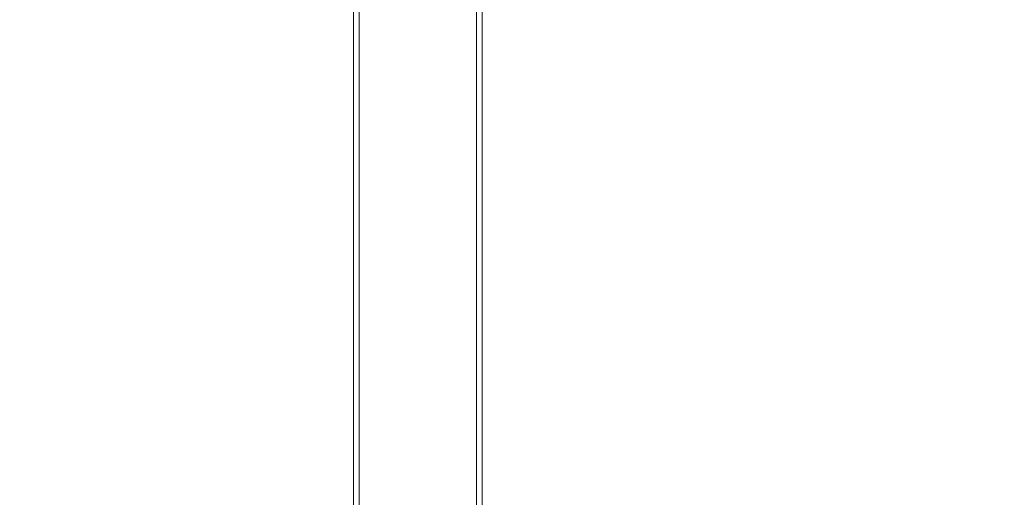
# Model space of a CAD drawing. Units: millimetres. Extents: x 8455 to 110822, y 4085 to 27043.
# Drawn here: x 33315 to 33573, y 13301 to 13426 of the extents above; entities that cross this region are included whole.
import ezdxf

# ---------------------------------------------------------------- set-up
doc = ezdxf.new("R2010")
doc.units = ezdxf.units.MM
doc.styles.get("Standard").update_dxf_attribs({"font": 'arial.ttf'})
doc.dimstyles.new('ISO-25', dxfattribs={"dimtxt": 2.5, "dimasz": 2.5, "dimexe": 1.25, "dimexo": 0.625, "dimtad": 1, "dimtxsty": 'Standard', "dimcen": 2.5, "dimadec": 0, "dimazin": 0, "dimtfac": 1, "dimtmove": 0, "dimatfit": 3, "dimfxl": 1, "dimarcsym": 0})

# ---------------------------------------------------------------- blocks, each defined once
blk = doc.blocks.new('A$C7efac6a3')
at = {"color": 0, "linetype": 'Continuous', "lineweight": 0}
for p, q in [((-215.49, 1472.87), (-215.49, 102.87)), ((-184.79, 1472.87), (-184.79, 102.87)), ((-216.99, 1438.37), (-216.99, 137.37)), ((-183.29, 1438.37), (-183.29, 137.37))]:
    blk.add_line(p, q, dxfattribs=at)
blk = doc.blocks.new('A$Cecfc110f')
blk.add_blockref('A$C7efac6a3', (2446.15, 2342.17))
blk = doc.blocks.new('*D22')
at = {"color": 0, "lineweight": -2, "transparency": 16777216}
blk.add_line((40371.51, 11382.74), (45410.8, 12596.29), dxfattribs=at)
at = {"color": 0, "transparency": 16777216}
blk.add_solid([(45410.7, 12596.7), (45410.89, 12595.89), (45413.23, 12596.88)], dxfattribs=at)
at = {"layer": 'Defpoints', "color": 0, "transparency": 16777216}
for p in [(45413.23, 12596.88), (27106.56, 8188.31)]:
    blk.add_point(p, dxfattribs=at)
at = {"color": 0, "transparency": 16777216, "insert": (42467.72, 12444.51), "char_height": 2.5, "attachment_point": 5, "rotation": 13.54}
blk.add_mtext('{\\H360x;R18,8 m}', dxfattribs=at)

msp = doc.modelspace()

# ---------------------------------------------------------------- linework, layer by layer
for radius, start, end in [(18830.013, 7.8970106, 172.1029894), (12830.013, 11.6331773, 168.3668227)]:
    msp.add_arc((27106.563, 8188.309), radius, start, end)

# ---------------------------------------------------------------- block references
msp.add_blockref('A$Cecfc110f', (31173.169, 10817.94))

# ---------------------------------------------------------------- dimensions: what is measured, and where the dimension line sits
dim = msp.add_radius_dim(center=(27106.563, 8188.309), mpoint=(45413.227, 12596.877), text='{\\H360x;R18,8 m}', dimstyle='ISO-25')
dim.commit()
dim.dimension.update_dxf_attribs({"geometry": '*D22', "text_midpoint": (42594.494, 11918.077), "dimtype": 164})

doc.saveas('drawing.dxf')
